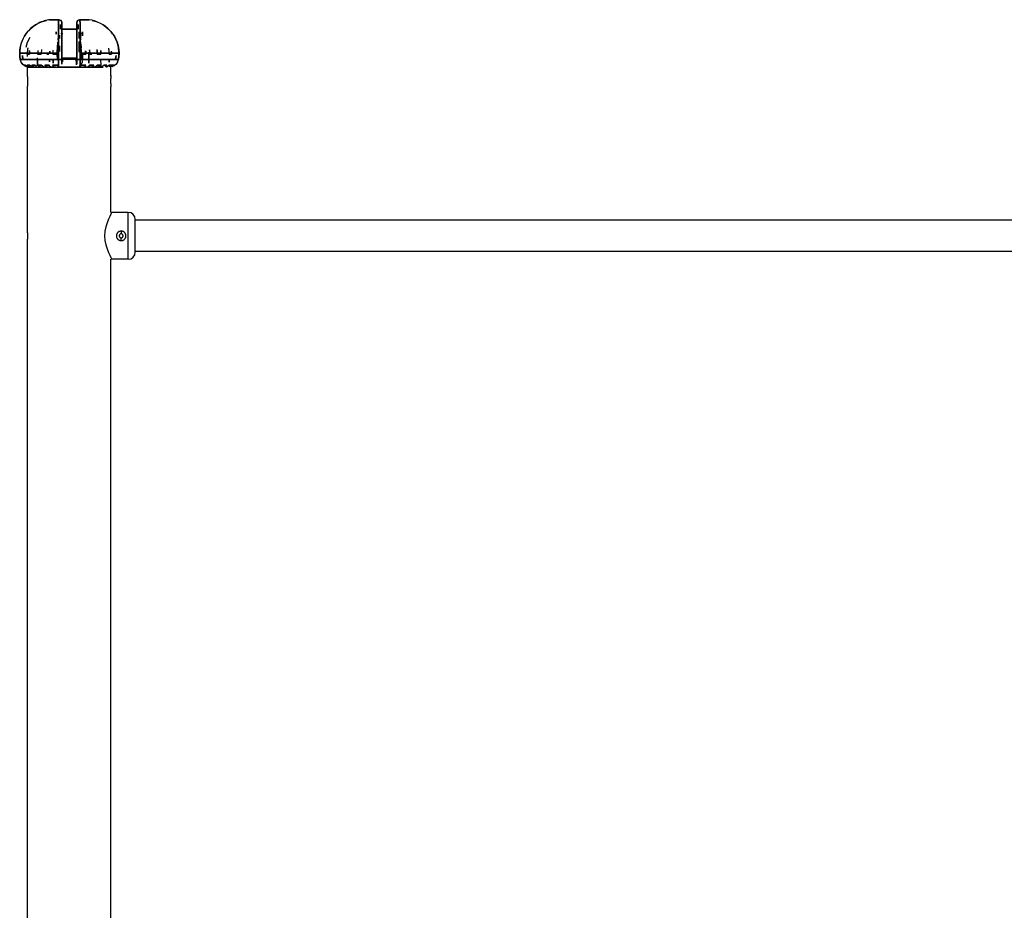
# Model space of a CAD drawing. Units: inches. Extents: x 385.8 to 454.9, y 256.1 to 337.8.
# Drawn here: x 400.3 to 410.8, y 325.8 to 335.3 of the extents above; entities that cross this region are included whole.
import ezdxf

# ---------------------------------------------------------------- set-up
doc = ezdxf.new("R2010")
doc.units = ezdxf.units.IN
doc.header["$MEASUREMENT"] = 0
doc.layers.add('Ebene 1', color=7, linetype='Continuous')

# ---------------------------------------------------------------- blocks, each defined once
blk = doc.blocks.new('block 2')
at = {"layer": 'Ebene 1', "color": 179, "lineweight": 25, "true_color": 0x1a171b}
for points in [[(400.593, 335.334), (400.579, 335.332), (400.565, 335.329), (400.55, 335.325), (400.535, 335.321), (400.519, 335.316), (400.503, 335.31), (400.486, 335.303), (400.469, 335.294), (400.442, 335.279), (400.417, 335.262), (400.39, 335.24), (400.366, 335.216), (400.35, 335.197), (400.336, 335.178), (400.322, 335.156), (400.31, 335.134), (400.299, 335.11), (400.29, 335.085), (400.283, 335.058), (400.277, 335.031), (400.275, 335.004), (400.273, 334.976)], [(400.273, 334.976), (400.275, 335.013), (400.281, 335.05), (400.291, 335.088), (400.306, 335.124), (400.324, 335.159), (400.345, 335.191), (400.366, 335.215), (400.387, 335.237), (400.417, 335.262), (400.45, 335.284), (400.482, 335.301), (400.516, 335.315), (400.558, 335.327)], [(400.69, 335.334), (400.635, 335.334), (400.593, 335.334)], [(400.593, 335.334), (400.597, 335.334), (400.601, 335.334)], [(400.601, 335.334), (400.597, 335.334), (400.593, 335.334)], [(400.593, 335.334), (400.635, 335.334), (400.69, 335.334)], [(400.601, 335.334), (400.64, 335.334), (400.693, 335.334)], [(400.693, 335.334), (400.64, 335.334), (400.601, 335.334)], [(400.686, 334.976), (400.686, 334.991), (400.686, 335.007), (400.686, 335.022), (400.686, 335.037), (400.686, 335.052), (400.686, 335.067), (400.686, 335.082), (400.686, 335.096), (400.686, 335.11), (400.686, 335.123), (400.686, 335.136), (400.686, 335.149), (400.686, 335.161), (400.687, 335.173), (400.687, 335.185), (400.687, 335.195), (400.687, 335.205), (400.687, 335.216), (400.687, 335.24), (400.688, 335.262), (400.688, 335.279), (400.688, 335.294), (400.689, 335.309), (400.689, 335.321), (400.69, 335.328), (400.69, 335.334)], [(400.69, 335.334), (400.69, 335.326), (400.689, 335.315), (400.688, 335.3), (400.688, 335.282), (400.688, 335.26), (400.687, 335.234), (400.687, 335.21), (400.687, 335.185), (400.686, 335.157), (400.686, 335.128), (400.686, 335.094), (400.686, 335.058), (400.686, 335.018), (400.686, 334.976)], [(400.693, 335.334), (400.692, 335.334), (400.69, 335.334)], [(400.69, 335.334), (400.714, 335.326), (400.723, 335.304)], [(400.69, 335.334), (400.692, 335.334), (400.693, 335.334)], [(400.723, 335.304), (400.714, 335.326), (400.69, 335.334)], [(400.883, 335.304), (400.885, 335.315), (400.893, 335.326), (400.903, 335.332), (400.915, 335.334)], [(400.915, 335.334), (400.893, 335.326), (400.883, 335.304)], [(401.005, 335.334), (400.966, 335.334), (400.913, 335.334)], [(400.913, 335.334), (400.914, 335.334), (400.915, 335.334)], [(400.915, 335.334), (400.914, 335.334), (400.913, 335.334)], [(400.913, 335.334), (400.966, 335.334), (401.005, 335.334)], [(400.915, 335.334), (400.971, 335.334), (401.013, 335.334)], [(400.915, 335.334), (400.915, 335.331), (400.916, 335.329), (400.916, 335.325), (400.916, 335.321), (400.916, 335.316), (400.917, 335.31), (400.917, 335.303), (400.917, 335.294), (400.918, 335.279), (400.918, 335.262), (400.918, 335.24), (400.919, 335.215), (400.919, 335.197), (400.919, 335.177), (400.919, 335.156), (400.919, 335.134), (400.919, 335.109), (400.919, 335.085), (400.919, 335.058), (400.919, 335.031), (400.919, 335.004), (400.919, 334.976)], [(401.013, 335.334), (400.971, 335.334), (400.915, 335.334)], [(400.919, 334.976), (400.919, 334.98), (400.919, 334.985), (400.919, 335.023), (400.919, 335.06), (400.919, 335.097), (400.919, 335.131), (400.919, 335.164), (400.919, 335.195), (400.918, 335.224), (400.918, 335.25), (400.918, 335.272), (400.917, 335.292), (400.917, 335.307), (400.916, 335.319), (400.916, 335.328), (400.915, 335.334)], [(401.013, 335.334), (401.008, 335.334), (401.005, 335.334)], [(401.005, 335.334), (401.008, 335.334), (401.013, 335.334)], [(401.333, 334.976), (401.332, 334.991), (401.331, 335.007), (401.329, 335.022), (401.327, 335.037), (401.324, 335.052), (401.321, 335.067), (401.316, 335.081), (401.312, 335.096), (401.306, 335.109), (401.3, 335.123), (401.294, 335.136), (401.287, 335.149), (401.28, 335.161), (401.273, 335.173), (401.265, 335.184), (401.256, 335.195), (401.249, 335.205), (401.24, 335.215), (401.215, 335.239), (401.189, 335.262), (401.163, 335.279), (401.136, 335.294), (401.104, 335.309), (401.07, 335.321), (401.042, 335.328), (401.013, 335.334)], [(401.047, 335.327), (401.089, 335.315), (401.125, 335.3), (401.159, 335.282), (401.192, 335.259), (401.222, 335.233), (401.244, 335.21), (401.265, 335.184), (401.283, 335.157), (401.298, 335.128), (401.312, 335.094), (401.323, 335.058), (401.33, 335.017), (401.333, 334.976)], [(400.708, 335.234), (400.708, 335.284)], [(400.708, 335.284), (400.708, 335.234)], [(400.714, 335.234), (400.714, 335.284)], [(400.714, 335.284), (400.714, 335.234)], [(400.723, 335.304), (400.723, 335.303), (400.723, 335.303), (400.723, 335.302), (400.723, 335.301), (400.723, 335.299), (400.723, 335.298), (400.723, 335.293), (400.723, 335.288), (400.723, 335.276), (400.723, 335.261), (400.723, 335.254), (400.723, 335.247), (400.723, 335.234), (400.723, 335.222), (400.723, 335.213), (400.723, 335.203), (400.723, 335.188), (400.723, 335.172), (400.723, 335.161), (400.723, 335.15), (400.723, 335.132), (400.723, 335.114), (400.723, 335.096), (400.723, 335.078), (400.723, 335.064), (400.723, 335.05), (400.723, 335.031), (400.723, 335.012), (400.722, 334.997), (400.722, 334.983), (400.722, 334.966), (400.722, 334.949), (400.722, 334.942), (400.722, 334.936), (400.722, 334.926), (400.722, 334.915)], [(400.722, 334.915), (400.722, 334.945), (400.722, 334.974), (400.723, 335.013), (400.723, 335.052), (400.723, 335.084), (400.723, 335.116), (400.723, 335.142), (400.723, 335.167), (400.723, 335.191), (400.723, 335.213), (400.723, 335.236), (400.723, 335.256), (400.723, 335.273), (400.723, 335.287), (400.723, 335.297), (400.723, 335.304)], [(400.723, 335.284), (400.723, 335.234)], [(400.723, 335.234), (400.803, 335.234), (400.883, 335.234)], [(400.883, 335.234), (400.723, 335.234)], [(400.883, 335.183), (400.883, 335.212), (400.883, 335.236), (400.883, 335.256), (400.883, 335.273), (400.883, 335.287), (400.883, 335.297), (400.883, 335.304)], [(400.883, 335.284), (400.883, 335.289), (400.883, 335.293), (400.883, 335.297), (400.883, 335.3), (400.883, 335.302), (400.883, 335.304), (400.883, 335.304)], [(400.883, 335.304), (400.883, 335.288), (400.883, 335.261), (400.883, 335.183)], [(400.883, 335.284), (400.883, 335.288), (400.883, 335.293), (400.883, 335.295), (400.883, 335.297), (400.883, 335.298), (400.883, 335.3), (400.883, 335.301), (400.883, 335.303), (400.883, 335.303), (400.883, 335.303), (400.883, 335.304), (400.883, 335.304)], [(400.883, 335.304), (400.883, 335.303), (400.883, 335.302), (400.883, 335.3), (400.883, 335.297), (400.883, 335.294), (400.883, 335.292), (400.883, 335.29), (400.883, 335.287), (400.883, 335.284)], [(400.883, 335.304), (400.883, 335.298), (400.883, 335.291), (400.883, 335.279), (400.883, 335.265), (400.883, 335.248), (400.883, 335.227), (400.883, 335.203), (400.883, 335.177), (400.883, 335.149), (400.883, 335.118), (400.883, 335.086), (400.883, 335.053), (400.883, 335.019), (400.883, 334.985), (400.883, 334.95), (400.883, 334.915)], [(400.883, 334.915), (400.883, 334.92), (400.883, 334.924), (400.883, 334.928), (400.883, 334.932), (400.883, 334.941), (400.883, 334.949), (400.883, 334.966), (400.883, 334.983), (400.883, 335.002), (400.883, 335.021), (400.883, 335.036), (400.883, 335.05), (400.883, 335.069), (400.883, 335.087), (400.883, 335.101), (400.883, 335.114), (400.883, 335.131), (400.883, 335.148), (400.883, 335.16), (400.883, 335.172), (400.883, 335.187), (400.883, 335.201), (400.883, 335.212), (400.883, 335.221), (400.883, 335.243), (400.883, 335.261), (400.883, 335.276), (400.883, 335.288), (400.883, 335.293), (400.883, 335.298), (400.883, 335.299), (400.883, 335.3), (400.883, 335.302), (400.883, 335.304)], [(400.883, 335.304), (400.883, 335.304), (400.883, 335.304), (400.883, 335.303), (400.883, 335.303), (400.883, 335.303), (400.883, 335.302), (400.883, 335.301), (400.883, 335.3), (400.883, 335.299), (400.883, 335.298), (400.883, 335.297), (400.883, 335.296), (400.883, 335.295), (400.883, 335.293), (400.883, 335.292), (400.883, 335.291), (400.883, 335.29), (400.883, 335.289), (400.883, 335.288), (400.883, 335.287), (400.883, 335.286), (400.883, 335.285), (400.883, 335.285), (400.883, 335.284)], [(400.883, 335.234), (400.883, 335.259), (400.883, 335.284)], [(400.883, 335.284), (400.883, 335.259), (400.883, 335.234)], [(400.883, 335.234), (400.883, 335.284)], [(400.883, 335.188), (400.883, 335.193), (400.883, 335.218), (400.883, 335.234)], [(400.883, 335.234), (400.883, 335.232), (400.883, 335.23), (400.883, 335.228), (400.883, 335.226), (400.883, 335.222), (400.883, 335.218), (400.883, 335.207), (400.883, 335.193), (400.883, 335.178), (400.883, 335.161), (400.883, 335.142), (400.883, 335.12), (400.883, 335.098), (400.883, 335.074), (400.883, 335.05), (400.883, 335.025), (400.883, 335), (400.883, 334.974), (400.883, 334.961), (400.883, 334.948), (400.883, 334.943), (400.883, 334.938), (400.883, 334.93), (400.883, 334.923)], [(400.883, 334.923), (400.883, 335.12), (400.883, 335.234)], [(400.897, 335.234), (400.897, 335.284)], [(400.897, 335.284), (400.897, 335.234)], [(400.342, 335.04), (400.358, 335.095), (400.384, 335.147)], [(400.664, 335.204), (400.664, 335.179)], [(400.664, 335.179), (400.664, 335.204)], [(400.683, 335.121), (400.687, 335.153)], [(400.698, 335.169), (400.698, 335.132)], [(400.698, 335.132), (400.698, 335.169)], [(400.735, 335.184), (400.711, 335.184)], [(400.924, 335.184), (400.918, 335.184), (400.913, 335.184), (400.901, 335.184)], [(400.904, 335.184), (400.912, 335.184), (400.914, 335.184), (400.916, 335.184), (400.92, 335.184), (400.924, 335.184)], [(400.908, 335.204), (400.907, 335.132)], [(400.907, 335.132), (400.908, 335.204)], [(400.92, 335.145), (400.917, 335.157), (400.916, 335.166), (400.914, 335.175), (400.913, 335.182), (400.911, 335.19), (400.91, 335.197), (400.908, 335.204)], [(400.908, 335.204), (400.913, 335.179), (400.918, 335.153), (400.923, 335.121)], [(400.923, 335.188), (400.922, 335.123)], [(400.922, 335.179), (400.922, 335.179), (400.922, 335.179), (400.922, 335.179), (400.922, 335.179), (400.922, 335.18), (400.922, 335.181), (400.922, 335.181), (400.922, 335.181), (400.922, 335.182), (400.922, 335.182), (400.922, 335.183), (400.922, 335.183), (400.922, 335.184), (400.922, 335.185), (400.922, 335.185), (400.922, 335.186), (400.922, 335.186), (400.922, 335.187), (400.923, 335.187), (400.923, 335.188), (400.923, 335.188), (400.923, 335.188), (400.923, 335.188)], [(400.923, 335.188), (400.923, 335.188), (400.923, 335.188), (400.923, 335.187), (400.923, 335.187), (400.923, 335.187), (400.923, 335.186), (400.923, 335.186), (400.922, 335.185), (400.922, 335.185), (400.922, 335.185), (400.922, 335.185), (400.922, 335.184), (400.922, 335.184), (400.922, 335.183), (400.922, 335.183), (400.922, 335.183), (400.922, 335.183), (400.922, 335.182), (400.922, 335.182), (400.922, 335.182), (400.922, 335.182), (400.922, 335.181), (400.922, 335.181), (400.922, 335.181), (400.922, 335.18), (400.922, 335.18), (400.922, 335.18), (400.922, 335.179), (400.922, 335.179), (400.922, 335.179), (400.922, 335.179)], [(400.922, 335.148), (400.922, 335.163), (400.922, 335.179)], [(400.922, 335.179), (400.922, 335.163), (400.922, 335.148)], [(400.922, 335.146), (400.922, 335.179)], [(400.946, 335.188), (400.923, 335.188)], [(400.942, 335.179), (400.942, 335.204)], [(400.942, 335.204), (400.942, 335.163)], [(400.942, 335.163), (400.942, 335.204)], [(400.359, 335.033), (400.359, 335.032), (400.356, 335.019), (400.355, 335.006), (400.353, 334.986), (400.352, 334.967)], [(400.377, 334.967), (400.378, 335.004)], [(400.378, 335.003), (400.377, 334.967)], [(400.467, 335.005), (400.465, 334.967)], [(400.506, 335.016), (400.505, 335.005), (400.504, 334.986), (400.504, 334.967)], [(400.594, 335), (400.594, 334.976)], [(400.594, 334.976), (400.594, 335)], [(400.628, 335.01), (400.627, 334.967)], [(400.674, 334.967), (400.674, 335), (400.675, 335.033), (400.68, 335.096)], [(400.678, 335.081), (400.678, 335.076), (400.677, 335.058), (400.676, 335.041), (400.675, 335.023), (400.675, 335.005), (400.674, 334.986), (400.674, 334.967)], [(400.686, 334.909), (400.684, 335.084)], [(400.684, 335.067), (400.686, 334.909)], [(400.699, 335.055), (400.699, 334.996)], [(400.699, 334.996), (400.699, 335.055)], [(400.722, 334.923), (400.722, 334.929), (400.722, 334.936), (400.722, 334.942), (400.722, 334.949), (400.722, 334.961), (400.722, 334.974), (400.722, 335), (400.723, 335.025), (400.723, 335.05), (400.723, 335.075), (400.723, 335.075)], [(400.723, 335.074), (400.723, 335.001), (400.722, 334.923)], [(400.907, 335.102), (400.906, 334.989)], [(400.906, 334.989), (400.907, 335.102)], [(400.922, 335.083), (400.921, 335.059)], [(400.921, 335.038), (400.921, 335.066)], [(400.931, 334.967), (400.931, 334.98), (400.931, 334.994), (400.931, 335.008), (400.93, 335.021), (400.93, 335.035), (400.929, 335.048), (400.928, 335.06), (400.927, 335.073), (400.927, 335.085), (400.926, 335.096), (400.925, 335.099)], [(400.927, 335.075), (400.93, 335.033)], [(400.977, 334.967), (400.977, 335.001)], [(400.977, 335.001), (400.977, 334.967)], [(401.019, 335.012), (401.019, 335.006), (401.02, 334.986), (401.02, 334.966)], [(401.02, 334.966), (401.02, 334.98), (401.02, 334.994), (401.019, 335.011)], [(401.101, 334.966), (401.101, 334.98), (401.101, 334.994), (401.1, 335.015)], [(401.1, 335.01), (401.1, 335.006), (401.101, 334.986), (401.101, 334.966)], [(401.138, 335.005), (401.139, 334.985), (401.14, 334.966)], [(401.14, 334.966), (401.138, 335.005)], [(401.229, 334.966), (401.229, 334.98), (401.228, 334.994), (401.227, 335.008), (401.225, 335.021), (401.224, 335.03)], [(400.273, 334.976), (400.419, 334.976), (400.686, 334.976)], [(400.279, 334.91), (400.275, 334.941), (400.273, 334.972), (400.273, 334.974), (400.273, 334.976)], [(400.293, 334.976), (400.273, 334.976)], [(400.686, 334.976), (400.419, 334.976), (400.273, 334.976)], [(400.273, 334.976), (400.273, 334.975), (400.273, 334.974), (400.273, 334.973), (400.273, 334.972), (400.273, 334.971), (400.273, 334.97), (400.273, 334.969), (400.273, 334.967), (400.273, 334.966), (400.273, 334.965), (400.273, 334.964), (400.273, 334.963), (400.273, 334.962), (400.273, 334.961), (400.273, 334.96), (400.273, 334.959), (400.273, 334.958), (400.273, 334.957), (400.273, 334.956), (400.274, 334.955), (400.274, 334.954), (400.274, 334.953), (400.274, 334.952), (400.274, 334.951), (400.274, 334.949), (400.274, 334.948), (400.274, 334.947), (400.274, 334.946), (400.275, 334.945), (400.275, 334.944), (400.275, 334.943), (400.275, 334.942), (400.275, 334.941), (400.275, 334.94), (400.275, 334.939), (400.275, 334.938), (400.275, 334.937), (400.275, 334.936), (400.276, 334.935), (400.276, 334.934), (400.276, 334.933), (400.276, 334.931), (400.276, 334.93), (400.276, 334.929), (400.276, 334.928), (400.276, 334.927), (400.277, 334.926), (400.277, 334.925), (400.277, 334.924), (400.277, 334.923), (400.277, 334.922), (400.277, 334.921), (400.277, 334.92), (400.278, 334.919), (400.278, 334.918), (400.278, 334.917), (400.278, 334.915), (400.278, 334.915), (400.279, 334.913), (400.279, 334.912), (400.279, 334.911), (400.279, 334.91)], [(400.308, 334.916), (400.285, 334.911), (400.279, 334.91)], [(400.279, 334.91), (400.285, 334.911), (400.308, 334.916)], [(400.686, 334.91), (400.423, 334.91), (400.279, 334.91)], [(400.279, 334.91), (400.281, 334.903), (400.283, 334.896), (400.286, 334.889), (400.289, 334.882), (400.293, 334.875), (400.298, 334.869), (400.303, 334.862), (400.308, 334.857), (400.314, 334.852), (400.32, 334.847), (400.334, 334.839)], [(400.334, 334.839), (400.308, 334.857), (400.29, 334.881), (400.279, 334.91)], [(400.279, 334.91), (400.423, 334.91), (400.686, 334.91)], [(400.303, 334.951), (400.308, 334.916)], [(400.308, 334.916), (400.303, 334.951)], [(400.308, 334.916), (400.304, 334.941)], [(400.352, 334.967), (400.354, 334.991)], [(400.377, 334.967), (400.364, 334.967), (400.352, 334.967)], [(400.352, 334.967), (400.352, 334.941)], [(400.352, 334.967), (400.364, 334.967), (400.377, 334.967)], [(400.504, 334.967), (400.484, 334.967), (400.465, 334.967)], [(400.465, 334.967), (400.484, 334.967), (400.504, 334.967)], [(400.465, 334.85), (400.465, 334.927)], [(400.465, 334.91), (400.465, 334.85)], [(400.585, 334.967), (400.563, 334.967)], [(400.563, 334.967), (400.574, 334.967), (400.585, 334.967)], [(400.593, 334.909), (400.593, 334.883)], [(400.593, 334.883), (400.593, 334.909)], [(400.674, 334.967), (400.65, 334.967), (400.627, 334.967)], [(400.627, 334.967), (400.65, 334.967), (400.674, 334.967)], [(400.629, 334.87), (400.629, 334.908)], [(400.629, 334.908), (400.629, 334.87)], [(400.674, 334.967), (400.675, 334.908)], [(400.675, 334.908), (400.674, 334.967)], [(400.686, 334.909), (400.685, 334.989)], [(400.685, 334.989), (400.686, 334.909)], [(400.686, 334.976), (400.686, 334.975), (400.686, 334.974), (400.686, 334.942), (400.686, 334.91)], [(400.686, 334.91), (400.686, 334.911), (400.686, 334.912), (400.686, 334.913), (400.686, 334.914), (400.686, 334.915), (400.686, 334.916), (400.686, 334.917), (400.686, 334.918), (400.686, 334.919), (400.686, 334.921), (400.686, 334.922), (400.686, 334.923), (400.686, 334.924), (400.686, 334.925), (400.686, 334.926), (400.686, 334.927), (400.686, 334.928), (400.686, 334.929), (400.686, 334.93), (400.686, 334.931), (400.686, 334.932), (400.686, 334.933), (400.686, 334.934), (400.686, 334.935), (400.686, 334.936), (400.686, 334.938), (400.686, 334.939), (400.686, 334.94), (400.686, 334.941), (400.686, 334.942), (400.686, 334.943), (400.686, 334.944), (400.686, 334.945), (400.686, 334.946), (400.686, 334.947), (400.686, 334.948), (400.686, 334.949), (400.686, 334.95), (400.686, 334.951), (400.686, 334.952), (400.686, 334.953), (400.686, 334.954), (400.686, 334.955), (400.686, 334.957), (400.686, 334.958), (400.686, 334.959), (400.686, 334.96), (400.686, 334.961), (400.686, 334.962), (400.686, 334.963), (400.686, 334.964), (400.686, 334.965), (400.686, 334.966), (400.686, 334.967), (400.686, 334.969), (400.686, 334.97), (400.686, 334.971), (400.686, 334.972), (400.686, 334.973), (400.686, 334.974), (400.686, 334.975), (400.686, 334.976)], [(400.722, 334.915), (400.711, 334.911), (400.686, 334.91)], [(400.686, 334.91), (400.711, 334.911), (400.722, 334.915)], [(400.691, 334.83), (400.691, 334.831), (400.69, 334.833), (400.69, 334.836), (400.689, 334.839), (400.689, 334.843), (400.689, 334.847), (400.688, 334.851), (400.688, 334.856), (400.687, 334.868), (400.687, 334.882), (400.686, 334.895), (400.686, 334.91)], [(400.686, 334.91), (400.686, 334.896), (400.687, 334.882), (400.687, 334.87), (400.688, 334.859), (400.688, 334.849), (400.689, 334.841), (400.69, 334.835), (400.691, 334.831), (400.691, 334.83), (400.691, 334.83)], [(400.883, 334.923), (400.722, 334.923)], [(400.722, 334.923), (400.883, 334.923)], [(400.722, 334.915), (400.722, 334.914), (400.722, 334.913), (400.722, 334.912), (400.722, 334.911), (400.722, 334.908), (400.722, 334.906), (400.722, 334.901), (400.722, 334.896), (400.722, 334.891), (400.722, 334.886), (400.722, 334.883), (400.722, 334.88), (400.722, 334.876), (400.722, 334.872), (400.722, 334.869), (400.722, 334.867), (400.722, 334.865), (400.722, 334.863), (400.722, 334.862), (400.722, 334.861), (400.722, 334.861), (400.722, 334.861), (400.722, 334.861), (400.722, 334.86)], [(400.722, 334.86), (400.722, 334.863), (400.722, 334.867), (400.722, 334.873), (400.722, 334.88), (400.722, 334.887), (400.722, 334.896), (400.722, 334.906), (400.722, 334.915)], [(400.883, 334.913), (400.802, 334.913), (400.722, 334.913)], [(400.722, 334.913), (400.883, 334.913)], [(400.73, 334.918), (400.73, 334.888)], [(400.73, 334.886), (400.73, 334.918)], [(400.73, 334.918), (400.73, 334.886)], [(400.73, 334.886), (400.73, 334.918)], [(400.875, 334.891), (400.875, 334.923)], [(400.875, 334.923), (400.875, 334.891)], [(400.875, 334.891), (400.875, 334.923)], [(400.875, 334.923), (400.876, 334.854)], [(400.883, 334.923), (400.883, 334.922), (400.883, 334.922), (400.883, 334.921), (400.883, 334.92), (400.883, 334.919), (400.883, 334.918), (400.883, 334.917), (400.883, 334.915), (400.883, 334.914), (400.883, 334.913)], [(400.883, 334.913), (400.883, 334.918), (400.883, 334.923)], [(400.919, 334.91), (400.894, 334.911), (400.883, 334.915)], [(400.883, 334.915), (400.883, 334.906), (400.883, 334.896), (400.883, 334.887), (400.883, 334.88), (400.883, 334.873), (400.883, 334.867), (400.883, 334.863), (400.883, 334.86)], [(400.883, 334.915), (400.894, 334.911), (400.919, 334.91)], [(400.883, 334.86), (400.883, 334.86), (400.883, 334.861), (400.883, 334.861), (400.883, 334.861), (400.883, 334.862), (400.883, 334.863), (400.883, 334.865), (400.883, 334.867), (400.883, 334.87), (400.883, 334.874), (400.883, 334.877), (400.883, 334.88), (400.883, 334.884), (400.883, 334.888), (400.883, 334.892), (400.883, 334.896), (400.883, 334.901), (400.883, 334.906), (400.883, 334.908), (400.883, 334.91), (400.883, 334.911), (400.883, 334.912), (400.883, 334.914), (400.883, 334.915)], [(400.883, 334.86), (400.883, 334.886), (400.883, 334.913)], [(400.883, 334.913), (400.883, 334.886), (400.883, 334.86)], [(400.919, 334.91), (400.919, 334.903), (400.919, 334.895), (400.919, 334.888), (400.919, 334.881), (400.918, 334.875), (400.918, 334.868), (400.917, 334.862), (400.917, 334.856), (400.917, 334.851), (400.916, 334.847), (400.916, 334.843), (400.916, 334.839), (400.915, 334.836), (400.915, 334.833), (400.914, 334.831), (400.914, 334.83)], [(400.914, 334.83), (400.916, 334.839), (400.917, 334.856), (400.918, 334.881), (400.919, 334.91)], [(400.919, 334.976), (401.186, 334.976), (401.333, 334.976)], [(401.333, 334.976), (401.186, 334.976), (400.919, 334.976)], [(400.919, 334.976), (400.919, 334.975), (400.919, 334.974), (400.919, 334.973), (400.919, 334.972), (400.919, 334.971), (400.919, 334.97), (400.919, 334.969), (400.919, 334.967), (400.919, 334.966), (400.919, 334.965), (400.919, 334.964), (400.919, 334.963), (400.919, 334.962), (400.919, 334.961), (400.919, 334.96), (400.919, 334.959), (400.919, 334.958), (400.919, 334.956), (400.919, 334.955), (400.919, 334.954), (400.919, 334.953), (400.919, 334.952), (400.919, 334.951), (400.919, 334.95), (400.919, 334.949), (400.919, 334.948), (400.919, 334.947), (400.919, 334.946), (400.919, 334.945), (400.919, 334.944), (400.919, 334.943), (400.919, 334.942), (400.919, 334.941), (400.919, 334.94), (400.919, 334.939), (400.919, 334.938), (400.919, 334.936), (400.919, 334.935), (400.919, 334.934), (400.919, 334.933), (400.919, 334.932), (400.919, 334.931), (400.919, 334.93), (400.919, 334.929), (400.919, 334.928), (400.919, 334.927), (400.919, 334.926), (400.919, 334.925), (400.919, 334.924), (400.919, 334.923), (400.919, 334.922), (400.919, 334.921), (400.919, 334.919), (400.919, 334.918), (400.919, 334.917), (400.919, 334.916), (400.919, 334.915), (400.919, 334.914), (400.919, 334.913), (400.919, 334.912), (400.919, 334.911), (400.919, 334.91)], [(400.919, 334.91), (400.919, 334.943), (400.919, 334.976)], [(401.326, 334.91), (401.182, 334.91), (400.919, 334.91)], [(400.919, 334.91), (401.182, 334.91), (401.326, 334.91)], [(400.92, 334.916), (400.92, 334.959)], [(400.92, 334.959), (400.92, 334.91)], [(400.92, 334.959), (400.92, 334.907)], [(400.92, 334.891), (400.92, 334.933)], [(400.979, 334.966), (400.955, 334.967), (400.931, 334.967)], [(400.931, 334.967), (400.931, 334.91)], [(400.931, 334.91), (400.931, 334.967)], [(400.931, 334.967), (400.955, 334.967), (400.979, 334.966)], [(400.943, 334.959), (400.944, 334.908)], [(400.944, 334.872), (400.943, 334.959)], [(400.978, 334.998), (400.979, 334.966)], [(401.012, 334.87), (401.012, 334.988)], [(401.012, 334.988), (401.012, 334.87)], [(401.042, 334.966), (401.02, 334.966)], [(401.02, 334.966), (401.031, 334.966), (401.042, 334.966)], [(401.14, 334.966), (401.121, 334.966), (401.101, 334.966)], [(401.101, 334.966), (401.121, 334.966), (401.14, 334.966)], [(401.141, 334.85), (401.14, 334.908)], [(401.228, 334.88), (401.229, 334.91)], [(401.229, 334.91), (401.228, 334.88)], [(401.253, 334.966), (401.241, 334.966), (401.229, 334.966)], [(401.229, 334.966), (401.241, 334.966), (401.253, 334.966)], [(401.253, 334.966), (401.253, 334.971), (401.253, 334.975), (401.253, 334.979), (401.252, 334.983), (401.251, 334.997)], [(401.252, 334.991), (401.253, 334.966)], [(401.326, 334.91), (401.322, 334.896), (401.316, 334.882), (401.309, 334.87), (401.299, 334.858), (401.289, 334.849), (401.276, 334.841), (401.27, 334.838)], [(401.28, 334.843), (401.285, 334.847), (401.291, 334.851), (401.297, 334.856), (401.308, 334.868), (401.316, 334.881), (401.322, 334.895), (401.326, 334.91)], [(401.302, 334.951), (401.297, 334.915)], [(401.297, 334.915), (401.302, 334.951)], [(401.297, 334.915), (401.302, 334.951)], [(401.302, 334.951), (401.297, 334.915)], [(401.297, 334.915), (401.321, 334.911), (401.326, 334.91)], [(401.326, 334.91), (401.321, 334.911), (401.297, 334.915)], [(401.307, 334.976), (401.333, 334.976)], [(401.333, 334.976), (401.333, 334.974), (401.333, 334.974), (401.331, 334.942), (401.326, 334.91)], [(401.326, 334.91), (401.326, 334.911), (401.326, 334.912), (401.327, 334.913), (401.327, 334.914), (401.327, 334.915), (401.327, 334.916), (401.327, 334.917), (401.327, 334.918), (401.328, 334.919), (401.328, 334.92), (401.328, 334.921), (401.328, 334.922), (401.328, 334.923), (401.328, 334.924), (401.329, 334.925), (401.329, 334.926), (401.329, 334.928), (401.329, 334.929), (401.329, 334.93), (401.33, 334.931), (401.33, 334.932), (401.33, 334.933), (401.33, 334.934), (401.33, 334.935), (401.33, 334.936), (401.331, 334.937), (401.331, 334.938), (401.331, 334.939), (401.331, 334.94), (401.331, 334.941), (401.331, 334.942), (401.331, 334.943), (401.331, 334.945), (401.331, 334.946), (401.331, 334.947), (401.331, 334.948), (401.331, 334.949), (401.331, 334.95), (401.331, 334.951), (401.331, 334.952), (401.332, 334.953), (401.332, 334.954), (401.332, 334.955), (401.332, 334.956), (401.332, 334.958), (401.332, 334.959), (401.332, 334.96), (401.332, 334.961), (401.332, 334.962), (401.332, 334.963), (401.332, 334.964), (401.332, 334.965), (401.332, 334.966), (401.332, 334.967), (401.332, 334.968), (401.333, 334.969), (401.333, 334.97), (401.333, 334.971), (401.333, 334.972), (401.333, 334.974), (401.333, 334.974), (401.333, 334.976)], [(400.319, 334.85), (400.345, 334.835)], [(400.352, 334.832), (400.349, 334.833), (400.341, 334.837), (400.334, 334.84), (400.326, 334.845), (400.319, 334.85)], [(400.319, 334.85), (400.326, 334.85), (400.335, 334.85)], [(400.335, 334.85), (400.326, 334.85), (400.319, 334.85)], [(400.362, 334.834), (400.335, 334.85)], [(400.335, 334.85), (400.34, 334.846), (400.346, 334.842), (400.352, 334.839), (400.358, 334.836), (400.363, 334.834)], [(400.38, 334.833), (400.38, 334.833), (400.372, 334.837), (400.366, 334.84), (400.359, 334.845), (400.352, 334.85)], [(400.352, 334.85), (400.364, 334.85), (400.377, 334.85)], [(400.352, 334.85), (400.355, 334.847), (400.358, 334.845), (400.361, 334.843), (400.365, 334.841), (400.371, 334.837), (400.378, 334.834), (400.379, 334.834)], [(400.377, 334.85), (400.364, 334.85), (400.352, 334.85)], [(400.358, 334.828), (400.505, 334.828), (400.85, 334.828), (401.163, 334.828)], [(400.358, 334.738), (400.358, 334.828)], [(400.402, 334.834), (400.389, 334.841), (400.377, 334.85)], [(400.377, 334.85), (400.382, 334.846), (400.387, 334.842), (400.392, 334.839), (400.398, 334.836), (400.403, 334.833)], [(400.401, 334.85), (400.403, 334.847), (400.406, 334.845), (400.409, 334.843), (400.412, 334.841), (400.418, 334.837), (400.424, 334.834), (400.429, 334.832)], [(400.423, 334.835), (400.413, 334.84), (400.407, 334.845), (400.401, 334.85)], [(400.401, 334.85), (400.417, 334.85), (400.434, 334.85)], [(400.434, 334.85), (400.417, 334.85), (400.401, 334.85)], [(400.402, 334.828), (400.402, 334.828)], [(400.429, 334.828), (400.429, 334.828)], [(400.456, 334.834), (400.444, 334.841), (400.434, 334.85)], [(400.434, 334.85), (400.439, 334.846), (400.443, 334.842), (400.448, 334.839), (400.452, 334.836), (400.457, 334.833)], [(400.465, 334.85), (400.467, 334.847), (400.469, 334.845), (400.472, 334.843), (400.474, 334.841), (400.479, 334.837), (400.484, 334.834), (400.49, 334.832), (400.495, 334.83), (400.498, 334.829), (400.5, 334.829), (400.503, 334.828), (400.506, 334.828)], [(400.506, 334.828), (400.501, 334.829), (400.496, 334.83), (400.491, 334.831), (400.485, 334.833), (400.48, 334.836), (400.475, 334.84), (400.47, 334.845), (400.465, 334.85)], [(400.465, 334.85), (400.484, 334.85), (400.505, 334.85)], [(400.505, 334.85), (400.484, 334.85), (400.465, 334.85)], [(400.508, 334.828), (400.494, 334.828), (400.48, 334.828)], [(400.48, 334.828), (400.494, 334.828), (400.508, 334.828)], [(400.506, 334.828), (400.493, 334.828), (400.48, 334.828)], [(400.48, 334.828), (400.493, 334.828), (400.506, 334.828)], [(400.542, 334.828), (400.532, 334.83), (400.522, 334.834), (400.513, 334.841), (400.505, 334.85)], [(400.505, 334.85), (400.508, 334.846), (400.512, 334.842), (400.516, 334.838), (400.519, 334.836), (400.523, 334.833), (400.527, 334.832), (400.531, 334.83), (400.534, 334.829), (400.539, 334.829), (400.542, 334.828)], [(400.532, 334.828), (400.526, 334.828), (400.52, 334.828)], [(400.52, 334.828), (400.526, 334.828), (400.532, 334.828)], [(400.52, 334.828), (400.52, 334.828)], [(400.52, 334.828), (400.52, 334.828)], [(400.541, 334.85), (400.542, 334.847), (400.544, 334.845), (400.546, 334.843), (400.547, 334.841), (400.551, 334.837), (400.556, 334.834), (400.56, 334.832), (400.564, 334.83), (400.566, 334.829), (400.568, 334.829), (400.57, 334.828), (400.573, 334.828)], [(400.573, 334.828), (400.569, 334.829), (400.565, 334.83), (400.561, 334.831), (400.557, 334.833), (400.553, 334.836), (400.548, 334.84), (400.544, 334.845), (400.541, 334.85)], [(400.541, 334.85), (400.563, 334.85), (400.586, 334.85)], [(400.586, 334.85), (400.563, 334.85), (400.541, 334.85)], [(400.542, 334.828), (400.557, 334.828), (400.573, 334.828)], [(400.573, 334.828), (400.557, 334.828), (400.542, 334.828)], [(400.585, 334.828), (400.556, 334.828)], [(400.593, 334.828), (400.578, 334.828), (400.564, 334.828)], [(400.564, 334.828), (400.578, 334.828), (400.593, 334.828)], [(400.573, 334.828), (400.583, 334.828), (400.593, 334.828)], [(400.593, 334.828), (400.583, 334.828), (400.573, 334.828)], [(400.613, 334.828), (400.606, 334.83), (400.599, 334.834), (400.592, 334.841), (400.586, 334.85)], [(400.586, 334.85), (400.588, 334.846), (400.591, 334.842), (400.594, 334.838), (400.597, 334.836), (400.599, 334.833), (400.602, 334.831), (400.605, 334.83), (400.608, 334.829), (400.61, 334.828), (400.613, 334.828)], [(400.629, 334.828), (400.621, 334.828), (400.613, 334.828)], [(400.613, 334.828), (400.621, 334.828), (400.629, 334.828)], [(400.625, 334.85), (400.63, 334.841), (400.636, 334.834), (400.642, 334.83), (400.647, 334.828)], [(400.647, 334.828), (400.645, 334.829), (400.642, 334.83), (400.639, 334.831), (400.636, 334.833), (400.634, 334.836), (400.631, 334.84), (400.628, 334.845), (400.625, 334.85)], [(400.625, 334.85), (400.65, 334.85), (400.675, 334.85)], [(400.675, 334.85), (400.65, 334.85), (400.625, 334.85)], [(400.661, 334.828), (400.645, 334.828), (400.629, 334.828)], [(400.629, 334.828), (400.645, 334.828), (400.661, 334.828)], [(400.647, 334.828), (400.654, 334.828), (400.661, 334.828)], [(400.661, 334.828), (400.654, 334.828), (400.647, 334.828)], [(400.691, 334.828), (400.687, 334.83), (400.683, 334.834), (400.679, 334.841), (400.675, 334.85)], [(400.675, 334.85), (400.677, 334.846), (400.678, 334.842), (400.68, 334.838), (400.681, 334.836), (400.683, 334.833), (400.685, 334.831), (400.686, 334.83), (400.688, 334.829), (400.69, 334.828), (400.691, 334.828)], [(400.691, 334.83), (400.718, 334.829), (400.747, 334.828), (400.766, 334.828), (400.802, 334.828), (400.839, 334.828), (400.858, 334.828), (400.888, 334.829), (400.914, 334.83)], [(400.914, 334.83), (400.912, 334.83), (400.91, 334.83), (400.908, 334.829), (400.906, 334.829), (400.905, 334.829), (400.903, 334.829), (400.901, 334.829), (400.899, 334.829), (400.897, 334.829), (400.895, 334.829), (400.894, 334.829), (400.892, 334.829), (400.89, 334.829), (400.888, 334.829), (400.886, 334.829), (400.884, 334.829), (400.883, 334.829), (400.881, 334.829), (400.879, 334.828), (400.878, 334.828), (400.875, 334.828), (400.874, 334.828), (400.872, 334.828), (400.87, 334.828), (400.868, 334.828), (400.866, 334.828), (400.865, 334.828), (400.863, 334.828), (400.861, 334.828), (400.859, 334.828), (400.858, 334.828), (400.856, 334.828), (400.854, 334.828), (400.852, 334.828), (400.851, 334.828), (400.849, 334.828), (400.847, 334.828), (400.845, 334.828), (400.843, 334.828), (400.841, 334.828), (400.84, 334.828), (400.838, 334.828), (400.836, 334.828), (400.834, 334.828), (400.833, 334.828), (400.831, 334.828), (400.829, 334.828), (400.827, 334.828), (400.825, 334.828), (400.824, 334.828), (400.822, 334.828), (400.82, 334.828), (400.819, 334.828), (400.817, 334.828), (400.815, 334.828), (400.813, 334.828), (400.811, 334.828), (400.81, 334.828), (400.808, 334.828), (400.806, 334.828), (400.804, 334.828), (400.802, 334.828), (400.799, 334.828), (400.796, 334.828), (400.792, 334.828), (400.789, 334.828), (400.786, 334.828), (400.782, 334.828), (400.779, 334.828), (400.775, 334.828), (400.772, 334.828), (400.768, 334.828), (400.765, 334.828), (400.761, 334.828), (400.758, 334.828), (400.755, 334.828), (400.751, 334.828), (400.748, 334.828), (400.744, 334.828), (400.741, 334.828), (400.737, 334.828), (400.734, 334.828), (400.73, 334.828), (400.727, 334.829), (400.723, 334.829), (400.72, 334.829), (400.716, 334.829), (400.713, 334.829), (400.709, 334.829), (400.706, 334.829), (400.702, 334.829), (400.698, 334.829), (400.695, 334.83), (400.691, 334.83)], [(400.701, 334.828), (400.696, 334.828), (400.691, 334.828)], [(400.691, 334.828), (400.748, 334.828), (400.802, 334.828), (400.858, 334.828), (400.914, 334.828)], [(400.691, 334.828), (400.696, 334.828), (400.701, 334.828)], [(400.914, 334.828), (400.859, 334.828), (400.802, 334.828), (400.747, 334.828), (400.691, 334.828)], [(400.728, 334.828), (400.802, 334.828), (400.877, 334.828)], [(400.914, 334.828), (400.909, 334.828), (400.905, 334.828)], [(400.905, 334.828), (400.909, 334.828), (400.914, 334.828)], [(400.93, 334.85), (400.926, 334.84), (400.923, 334.834), (400.918, 334.83), (400.914, 334.828)], [(400.914, 334.828), (400.916, 334.828), (400.918, 334.83), (400.92, 334.831), (400.922, 334.833), (400.924, 334.836), (400.926, 334.84), (400.928, 334.845), (400.93, 334.85)], [(400.93, 334.875), (400.93, 334.85)], [(400.93, 334.85), (400.93, 334.875)], [(400.93, 334.85), (400.955, 334.85), (400.98, 334.85)], [(400.98, 334.85), (400.955, 334.85), (400.93, 334.85)], [(400.944, 334.828), (400.951, 334.828), (400.958, 334.828)], [(400.945, 334.828), (400.945, 334.828), (400.944, 334.828)], [(400.944, 334.828), (400.945, 334.828), (400.945, 334.828)], [(400.958, 334.828), (400.951, 334.828), (400.944, 334.828)], [(400.959, 334.828), (400.952, 334.828), (400.945, 334.828)], [(400.945, 334.828), (400.952, 334.828), (400.959, 334.828)], [(400.959, 334.828), (400.952, 334.828), (400.945, 334.828)], [(400.945, 334.828), (400.952, 334.828), (400.959, 334.828)], [(400.958, 334.828), (400.964, 334.83), (400.969, 334.834), (400.975, 334.84), (400.98, 334.85)], [(400.98, 334.85), (400.977, 334.845), (400.975, 334.842), (400.973, 334.838), (400.971, 334.836), (400.969, 334.833), (400.967, 334.831), (400.964, 334.83), (400.962, 334.829), (400.96, 334.828), (400.958, 334.828)], [(400.959, 334.828), (400.958, 334.828), (400.958, 334.828)], [(400.958, 334.828), (400.958, 334.828), (400.959, 334.828)], [(400.976, 334.828), (400.984, 334.828), (400.992, 334.828)], [(400.992, 334.828), (400.984, 334.828), (400.976, 334.828)], [(401.019, 334.85), (401.018, 334.847), (401.016, 334.845), (401.015, 334.843), (401.013, 334.84), (401.01, 334.837), (401.006, 334.834), (401.003, 334.831), (400.999, 334.83), (400.998, 334.829), (400.997, 334.829), (400.995, 334.828), (400.992, 334.828)], [(400.992, 334.828), (400.996, 334.828), (400.999, 334.83), (401.002, 334.831), (401.006, 334.833), (401.009, 334.836), (401.013, 334.84), (401.016, 334.845), (401.019, 334.85)], [(401.041, 334.828), (401.027, 334.828), (401.013, 334.828)], [(401.013, 334.828), (401.022, 334.828), (401.032, 334.828)], [(401.032, 334.828), (401.022, 334.828), (401.013, 334.828)], [(401.013, 334.828), (401.027, 334.828), (401.041, 334.828)], [(401.019, 334.85), (401.042, 334.85), (401.065, 334.85)], [(401.065, 334.85), (401.043, 334.85), (401.019, 334.85)], [(401.065, 334.85), (401.062, 334.845), (401.059, 334.842), (401.056, 334.838), (401.052, 334.836), (401.049, 334.833), (401.045, 334.831), (401.042, 334.83), (401.038, 334.829), (401.035, 334.828), (401.032, 334.828)], [(401.032, 334.828), (401.041, 334.83), (401.049, 334.834), (401.058, 334.84), (401.065, 334.85)], [(401.032, 334.828), (401.048, 334.828), (401.063, 334.828)], [(401.063, 334.828), (401.048, 334.828), (401.032, 334.828)], [(401.063, 334.828), (401.068, 334.828), (401.073, 334.829), (401.077, 334.831), (401.082, 334.833), (401.087, 334.836), (401.091, 334.84), (401.096, 334.845), (401.101, 334.85)], [(401.101, 334.85), (401.099, 334.847), (401.097, 334.845), (401.094, 334.843), (401.092, 334.84), (401.088, 334.837), (401.083, 334.834), (401.078, 334.831), (401.074, 334.83), (401.071, 334.829), (401.069, 334.829), (401.066, 334.828), (401.063, 334.828)], [(401.097, 334.828), (401.086, 334.828), (401.073, 334.828)], [(401.073, 334.828), (401.086, 334.828), (401.099, 334.828)], [(401.099, 334.828), (401.086, 334.828), (401.073, 334.828)], [(401.073, 334.828), (401.086, 334.828), (401.097, 334.828)], [(401.099, 334.828), (401.11, 334.83), (401.121, 334.834), (401.131, 334.84), (401.141, 334.85)], [(401.141, 334.85), (401.137, 334.845), (401.132, 334.842), (401.128, 334.838), (401.124, 334.836), (401.12, 334.833), (401.116, 334.831), (401.111, 334.83), (401.107, 334.829), (401.103, 334.828), (401.099, 334.828)], [(401.099, 334.828), (401.112, 334.828), (401.125, 334.828)], [(401.125, 334.828), (401.112, 334.828), (401.099, 334.828)], [(401.101, 334.85), (401.121, 334.85), (401.141, 334.85)], [(401.141, 334.85), (401.121, 334.85), (401.101, 334.85)], [(401.125, 334.828), (401.131, 334.828), (401.136, 334.829), (401.142, 334.831), (401.148, 334.833), (401.154, 334.836), (401.16, 334.84), (401.166, 334.845), (401.171, 334.85)], [(401.171, 334.85), (401.169, 334.847), (401.166, 334.845), (401.163, 334.843), (401.161, 334.84), (401.156, 334.837), (401.149, 334.834), (401.143, 334.831)], [(401.171, 334.85), (401.188, 334.85), (401.204, 334.85)], [(401.204, 334.85), (401.188, 334.85), (401.171, 334.85)], [(401.185, 334.836), (401.204, 334.85)], [(401.204, 334.85), (401.2, 334.845), (401.194, 334.842), (401.185, 334.836)], [(401.195, 334.831), (401.202, 334.833), (401.209, 334.836), (401.215, 334.84), (401.222, 334.844), (401.228, 334.85)], [(401.228, 334.85), (401.225, 334.847), (401.222, 334.845), (401.22, 334.843), (401.217, 334.84), (401.21, 334.837), (401.203, 334.834), (401.197, 334.831)], [(401.253, 334.85), (401.249, 334.846), (401.243, 334.842), (401.237, 334.838), (401.231, 334.835), (401.227, 334.833)], [(401.228, 334.85), (401.241, 334.85), (401.253, 334.85)], [(401.253, 334.85), (401.241, 334.85), (401.228, 334.85)], [(401.233, 334.836), (401.239, 334.839), (401.244, 334.842), (401.246, 334.844), (401.249, 334.846), (401.251, 334.847), (401.253, 334.85)], [(401.242, 334.834), (401.27, 334.85)], [(401.27, 334.85), (401.242, 334.834)], [(401.27, 334.85), (401.257, 334.84), (401.243, 334.834), (401.242, 334.833)], [(401.243, 334.833), (401.256, 334.84), (401.263, 334.844), (401.27, 334.85)], [(401.247, 334.738), (401.247, 334.828)], [(401.27, 334.85), (401.262, 334.85), (401.253, 334.85)], [(401.253, 334.85), (401.262, 334.85), (401.27, 334.85)], [(401.286, 334.85), (401.28, 334.845), (401.275, 334.842), (401.269, 334.838), (401.262, 334.835), (401.257, 334.833)], [(401.27, 334.85), (401.279, 334.85), (401.286, 334.85)], [(401.286, 334.85), (401.279, 334.85), (401.27, 334.85)], [(400.358, 334.618), (400.358, 334.619), (400.358, 334.619), (400.358, 334.619), (400.358, 334.62), (400.358, 334.62), (400.358, 334.621), (400.358, 334.621), (400.358, 334.622), (400.358, 334.622), (400.358, 334.622), (400.358, 334.622), (400.358, 334.623), (400.358, 334.624), (400.358, 334.624), (400.358, 334.625), (400.358, 334.626), (400.359, 334.626), (400.359, 334.627), (400.359, 334.628), (400.359, 334.629), (400.359, 334.63), (400.359, 334.631), (400.359, 334.633), (400.359, 334.635), (400.36, 334.637), (400.36, 334.638), (400.36, 334.639), (400.36, 334.641), (400.36, 334.641), (400.36, 334.643), (400.36, 334.644), (400.36, 334.645), (400.36, 334.646), (400.36, 334.647), (400.36, 334.648), (400.36, 334.649), (400.361, 334.65), (400.361, 334.651), (400.361, 334.652), (400.361, 334.653), (400.361, 334.656), (400.361, 334.658), (400.361, 334.66), (400.361, 334.661), (400.361, 334.662), (400.361, 334.663), (400.361, 334.664), (400.361, 334.666), (400.361, 334.667), (400.361, 334.668), (400.361, 334.669), (400.361, 334.671), (400.361, 334.672), (400.361, 334.673), (400.361, 334.675), (400.361, 334.676), (400.361, 334.676), (400.361, 334.677), (400.361, 334.678), (400.361, 334.678), (400.361, 334.679), (400.361, 334.681), (400.361, 334.682), (400.361, 334.683), (400.361, 334.685), (400.361, 334.686), (400.361, 334.687), (400.361, 334.688), (400.361, 334.69), (400.361, 334.691), (400.361, 334.692), (400.361, 334.694), (400.361, 334.695), (400.361, 334.696), (400.361, 334.697), (400.361, 334.698), (400.361, 334.699), (400.361, 334.7), (400.361, 334.7), (400.361, 334.701), (400.361, 334.702), (400.361, 334.703), (400.361, 334.704), (400.361, 334.705), (400.361, 334.706), (400.36, 334.708), (400.36, 334.709), (400.36, 334.71), (400.36, 334.711), (400.36, 334.712), (400.36, 334.713), (400.36, 334.714), (400.36, 334.715), (400.36, 334.716), (400.36, 334.717), (400.36, 334.719), (400.36, 334.719), (400.36, 334.72), (400.359, 334.72), (400.359, 334.721), (400.359, 334.722), (400.359, 334.723), (400.359, 334.724), (400.359, 334.725), (400.359, 334.727), (400.359, 334.728), (400.359, 334.728), (400.359, 334.729), (400.358, 334.73), (400.358, 334.731), (400.358, 334.732), (400.358, 334.733), (400.358, 334.733), (400.358, 334.733), (400.358, 334.734), (400.358, 334.734), (400.358, 334.735), (400.358, 334.735), (400.358, 334.736), (400.358, 334.736), (400.358, 334.736), (400.358, 334.737), (400.358, 334.737), (400.358, 334.737), (400.358, 334.738), (400.358, 334.738)], [(401.247, 334.738), (401.246, 334.737), (401.246, 334.737), (401.246, 334.737), (401.246, 334.736), (401.246, 334.736), (401.246, 334.736), (401.246, 334.735), (401.246, 334.735), (401.246, 334.734), (401.246, 334.734), (401.246, 334.734), (401.246, 334.734), (401.246, 334.733), (401.246, 334.732), (401.246, 334.732), (401.246, 334.731), (401.246, 334.73), (401.245, 334.729), (401.245, 334.728), (401.245, 334.727), (401.245, 334.726), (401.245, 334.725), (401.245, 334.723), (401.244, 334.72), (401.244, 334.719), (401.244, 334.718), (401.244, 334.717), (401.244, 334.716), (401.244, 334.715), (401.244, 334.714), (401.244, 334.713), (401.244, 334.712), (401.244, 334.711), (401.244, 334.71), (401.244, 334.709), (401.244, 334.707), (401.244, 334.706), (401.243, 334.705), (401.243, 334.704), (401.243, 334.703), (401.243, 334.7), (401.243, 334.698), (401.243, 334.697), (401.243, 334.696), (401.243, 334.694), (401.243, 334.693), (401.243, 334.692), (401.243, 334.691), (401.242, 334.689), (401.242, 334.688), (401.242, 334.687), (401.242, 334.686), (401.242, 334.684), (401.242, 334.683), (401.242, 334.682), (401.242, 334.68), (401.242, 334.68), (401.242, 334.679), (401.242, 334.679), (401.242, 334.678), (401.242, 334.677), (401.242, 334.675), (401.242, 334.674), (401.242, 334.673), (401.242, 334.671), (401.242, 334.671), (401.242, 334.669), (401.242, 334.668), (401.243, 334.667), (401.243, 334.665), (401.243, 334.664), (401.243, 334.663), (401.243, 334.662), (401.243, 334.66), (401.243, 334.659), (401.243, 334.658), (401.243, 334.657), (401.243, 334.657), (401.243, 334.656), (401.243, 334.656), (401.243, 334.654), (401.243, 334.653), (401.243, 334.652), (401.243, 334.651), (401.244, 334.65), (401.244, 334.648), (401.244, 334.647), (401.244, 334.646), (401.244, 334.645), (401.244, 334.644), (401.244, 334.643), (401.244, 334.642), (401.244, 334.641), (401.244, 334.64), (401.244, 334.639), (401.244, 334.638), (401.244, 334.637), (401.244, 334.636), (401.244, 334.636), (401.244, 334.635), (401.244, 334.634), (401.245, 334.633), (401.245, 334.632), (401.245, 334.631), (401.245, 334.63), (401.245, 334.629), (401.245, 334.628), (401.245, 334.627), (401.246, 334.626), (401.246, 334.625), (401.246, 334.625), (401.246, 334.624), (401.246, 334.624), (401.246, 334.623), (401.246, 334.623), (401.246, 334.622), (401.246, 334.622), (401.246, 334.621), (401.246, 334.621), (401.246, 334.62), (401.246, 334.62), (401.246, 334.619), (401.246, 334.619), (401.246, 334.619), (401.246, 334.618), (401.247, 334.618)], [(401.246, 334.732), (401.246, 334.732), (401.246, 334.733), (401.246, 334.734), (401.246, 334.734), (401.246, 334.735), (401.246, 334.735), (401.246, 334.736), (401.246, 334.736), (401.246, 334.736), (401.246, 334.737), (401.246, 334.737), (401.246, 334.737), (401.247, 334.738)], [(400.358, 333.07), (400.358, 334.618)], [(401.247, 333.278), (401.247, 334.618)], [(401.256, 333.278), (401.253, 333.273), (401.246, 333.259), (401.234, 333.235), (401.22, 333.205), (401.205, 333.168), (401.192, 333.125), (401.183, 333.078), (401.179, 333.028), (401.183, 332.978), (401.192, 332.931), (401.205, 332.889), (401.22, 332.852), (401.234, 332.821), (401.246, 332.798), (401.253, 332.783), (401.256, 332.778)], [(401.432, 333.278), (401.344, 333.278), (401.256, 333.278)], [(401.432, 332.778), (401.432, 332.903), (401.432, 333.153), (401.432, 333.278)], [(401.507, 332.853), (401.507, 333.028), (401.507, 333.203)], [(410.998, 333.196), (401.507, 333.196)], [(400.358, 332.98), (400.358, 332.981), (400.358, 332.981), (400.358, 332.981), (400.358, 332.982), (400.358, 332.982), (400.358, 332.982), (400.358, 332.983), (400.358, 332.983), (400.358, 332.984), (400.358, 332.984), (400.358, 332.984), (400.358, 332.985), (400.358, 332.986), (400.358, 332.986), (400.358, 332.987), (400.358, 332.988), (400.358, 332.988), (400.358, 332.989), (400.358, 332.99), (400.358, 332.99), (400.358, 332.992), (400.358, 332.992), (400.359, 332.992), (400.359, 332.993), (400.359, 332.993), (400.359, 332.994), (400.359, 332.995), (400.359, 332.996), (400.359, 332.997), (400.359, 332.998), (400.359, 332.998), (400.359, 332.999), (400.359, 333), (400.359, 333.001), (400.359, 333.001), (400.359, 333.002), (400.359, 333.003), (400.359, 333.004), (400.359, 333.005), (400.359, 333.006), (400.359, 333.007), (400.359, 333.007), (400.359, 333.007), (400.359, 333.008), (400.359, 333.008), (400.359, 333.009), (400.359, 333.01), (400.359, 333.011), (400.36, 333.012), (400.36, 333.013), (400.36, 333.014), (400.36, 333.015), (400.36, 333.016), (400.36, 333.017), (400.36, 333.018), (400.36, 333.019), (400.36, 333.019), (400.36, 333.02), (400.36, 333.022), (400.36, 333.023), (400.36, 333.023), (400.36, 333.024), (400.36, 333.024), (400.36, 333.025), (400.36, 333.025), (400.36, 333.026), (400.36, 333.027), (400.36, 333.028), (400.36, 333.029), (400.36, 333.03), (400.36, 333.031), (400.36, 333.032), (400.36, 333.033), (400.36, 333.034), (400.36, 333.035), (400.36, 333.036), (400.36, 333.037), (400.36, 333.038), (400.36, 333.038), (400.359, 333.04), (400.359, 333.041), (400.359, 333.041), (400.359, 333.041), (400.359, 333.042), (400.359, 333.042), (400.359, 333.043), (400.359, 333.044), (400.359, 333.045), (400.359, 333.046), (400.359, 333.047), (400.359, 333.047), (400.359, 333.048), (400.359, 333.049), (400.359, 333.05), (400.359, 333.051), (400.359, 333.052), (400.359, 333.052), (400.359, 333.053), (400.359, 333.054), (400.359, 333.055), (400.359, 333.056), (400.359, 333.056), (400.359, 333.057), (400.359, 333.057), (400.359, 333.058), (400.359, 333.058), (400.358, 333.059), (400.358, 333.06), (400.358, 333.061), (400.358, 333.061), (400.358, 333.062), (400.358, 333.063), (400.358, 333.064), (400.358, 333.064), (400.358, 333.065), (400.358, 333.065), (400.358, 333.066), (400.358, 333.066), (400.358, 333.067), (400.358, 333.067), (400.358, 333.068), (400.358, 333.068), (400.358, 333.068), (400.358, 333.069), (400.358, 333.069), (400.358, 333.069), (400.358, 333.07), (400.358, 333.07)], [(401.356, 333.079), (401.351, 333.079), (401.346, 333.078), (401.344, 333.077), (401.341, 333.076), (401.34, 333.076), (401.339, 333.076), (401.338, 333.075), (401.337, 333.075), (401.332, 333.073), (401.328, 333.07), (401.327, 333.069), (401.326, 333.069), (401.325, 333.068), (401.324, 333.067), (401.322, 333.066), (401.32, 333.064), (401.317, 333.06), (401.314, 333.057), (401.313, 333.055), (401.312, 333.054), (401.312, 333.053), (401.311, 333.052), (401.31, 333.05), (401.309, 333.048), (401.308, 333.045), (401.307, 333.043), (401.307, 333.042), (401.307, 333.041), (401.306, 333.039), (401.306, 333.038), (401.305, 333.033), (401.305, 333.028), (401.305, 333.026), (401.305, 333.023), (401.306, 333.022), (401.306, 333.02), (401.306, 333.019), (401.306, 333.018), (401.307, 333.013), (401.309, 333.008), (401.31, 333.006), (401.311, 333.004), (401.312, 333.002), (401.314, 333), (401.315, 332.998), (401.316, 332.996), (401.318, 332.995), (401.318, 332.994), (401.319, 332.993), (401.32, 332.992), (401.324, 332.989), (401.328, 332.986), (401.33, 332.984), (401.332, 332.983), (401.333, 332.983), (401.334, 332.982), (401.335, 332.982), (401.337, 332.981), (401.341, 332.98), (401.346, 332.978), (401.347, 332.978), (401.349, 332.978), (401.35, 332.978), (401.351, 332.978), (401.354, 332.977), (401.356, 332.977)], [(401.356, 333.049), (401.354, 333.049), (401.352, 333.049), (401.351, 333.048), (401.35, 333.048), (401.349, 333.048), (401.348, 333.048), (401.346, 333.047), (401.344, 333.045), (401.344, 333.045), (401.343, 333.044), (401.342, 333.044), (401.341, 333.043), (401.34, 333.041), (401.339, 333.04), (401.338, 333.039), (401.338, 333.038), (401.337, 333.037), (401.337, 333.036), (401.336, 333.035), (401.336, 333.034), (401.336, 333.033), (401.336, 333.032), (401.335, 333.03), (401.335, 333.028)], [(401.335, 333.028), (401.335, 333.026), (401.336, 333.024), (401.336, 333.023), (401.336, 333.022), (401.336, 333.021), (401.337, 333.02), (401.338, 333.018), (401.339, 333.017), (401.339, 333.016), (401.34, 333.015), (401.341, 333.014), (401.341, 333.013), (401.343, 333.012), (401.344, 333.011), (401.345, 333.01), (401.346, 333.01), (401.347, 333.009), (401.348, 333.009), (401.349, 333.008), (401.35, 333.008), (401.351, 333.008), (401.352, 333.007), (401.354, 333.007), (401.356, 333.007)], [(401.356, 333.079), (401.356, 333.064), (401.356, 333.049)], [(401.356, 333.079), (401.356, 333.079)], [(401.356, 332.977), (401.361, 332.978), (401.366, 332.978), (401.368, 332.979), (401.371, 332.98), (401.373, 332.98), (401.375, 332.981), (401.38, 332.983), (401.384, 332.986), (401.385, 332.987), (401.386, 332.987), (401.387, 332.988), (401.388, 332.989), (401.39, 332.99), (401.392, 332.992), (401.396, 332.996), (401.398, 333), (401.399, 333.001), (401.4, 333.002), (401.4, 333.003), (401.401, 333.004), (401.402, 333.006), (401.403, 333.008), (401.404, 333.011), (401.405, 333.013), (401.405, 333.014), (401.405, 333.016), (401.406, 333.017), (401.406, 333.018), (401.407, 333.023), (401.407, 333.028), (401.407, 333.03), (401.407, 333.033), (401.407, 333.034), (401.407, 333.035), (401.407, 333.037), (401.406, 333.038), (401.405, 333.043), (401.403, 333.047), (401.402, 333.05), (401.401, 333.052), (401.4, 333.054), (401.399, 333.056), (401.397, 333.058), (401.396, 333.06), (401.395, 333.061), (401.394, 333.062), (401.393, 333.063), (401.393, 333.064), (401.389, 333.067), (401.385, 333.07), (401.383, 333.071), (401.38, 333.073), (401.379, 333.073), (401.378, 333.074), (401.377, 333.074), (401.376, 333.075), (401.374, 333.076), (401.371, 333.076), (401.369, 333.077), (401.367, 333.078), (401.365, 333.078), (401.364, 333.078), (401.363, 333.078), (401.361, 333.078), (401.359, 333.079), (401.356, 333.079)], [(401.377, 333.028), (401.377, 333.03), (401.377, 333.032), (401.377, 333.033), (401.376, 333.034), (401.376, 333.035), (401.375, 333.036), (401.375, 333.038), (401.374, 333.04), (401.373, 333.041), (401.372, 333.041), (401.372, 333.042), (401.371, 333.043), (401.369, 333.044), (401.368, 333.045), (401.367, 333.046), (401.366, 333.047), (401.365, 333.047), (401.364, 333.047), (401.364, 333.048), (401.363, 333.048), (401.361, 333.048), (401.361, 333.049), (401.358, 333.049), (401.356, 333.049)], [(401.356, 333.007), (401.358, 333.007), (401.361, 333.007), (401.361, 333.008), (401.362, 333.008), (401.363, 333.008), (401.364, 333.009), (401.366, 333.01), (401.368, 333.011), (401.369, 333.011), (401.369, 333.012), (401.37, 333.012), (401.371, 333.013), (401.372, 333.015), (401.374, 333.016), (401.374, 333.017), (401.375, 333.018), (401.375, 333.019), (401.375, 333.02), (401.376, 333.021), (401.376, 333.022), (401.377, 333.023), (401.377, 333.024), (401.377, 333.026), (401.377, 333.028)], [(401.356, 332.977), (401.356, 332.992), (401.356, 333.007)], [(400.358, 322.328), (400.358, 332.98)], [(410.998, 332.86), (401.507, 332.86)], [(401.247, 322.328), (401.247, 332.778)], [(401.432, 332.778), (401.344, 332.778), (401.256, 332.778)]]:
    blk.add_lwpolyline(points, dxfattribs=at)
for points in [[(401.507, 333.203), (401.507, 333.244), (401.473, 333.278), (401.432, 333.278)], [(401.432, 332.778), (401.473, 332.778), (401.507, 332.812), (401.507, 332.853)]]:
    blk.add_open_spline(points, degree=3, dxfattribs=at)

msp = doc.modelspace()

# ---------------------------------------------------------------- block references
at = {"layer": 'Ebene 1'}
msp.add_blockref('block 2', (0, 0), dxfattribs=at)

doc.saveas('drawing.dxf')
